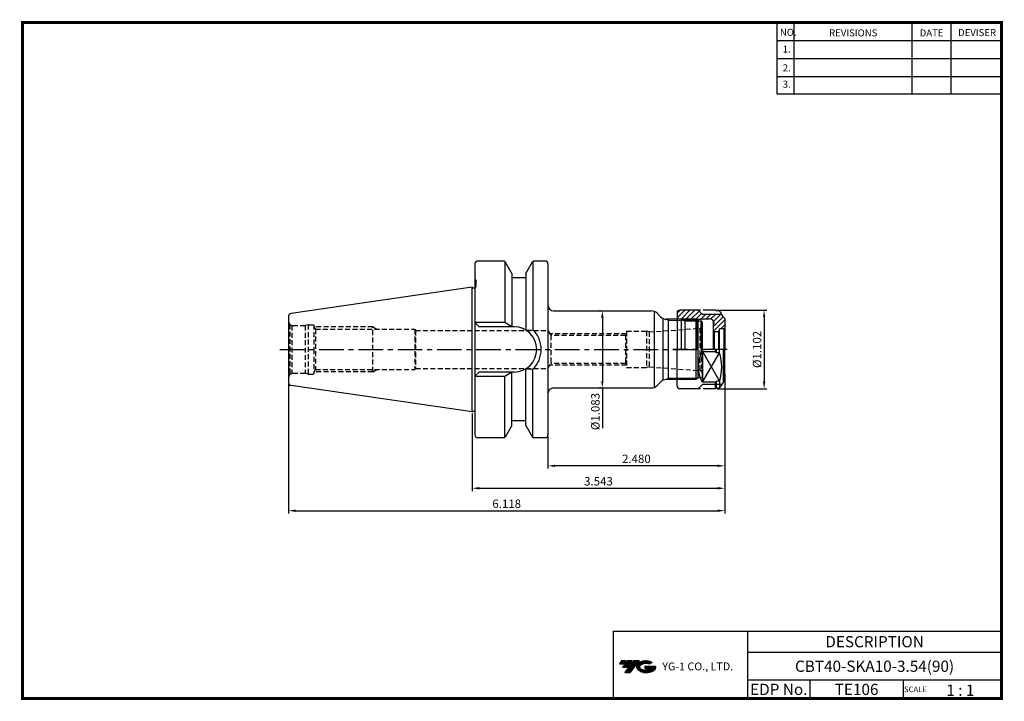
# Model space of a CAD drawing. Extents: x -1 to 350, y 0 to 243.
import ezdxf
from ezdxf.enums import TextEntityAlignment as Align

# ---------------------------------------------------------------- set-up
doc = ezdxf.new("R2010")
doc.units = 0
doc.header["$LTSCALE"] = 7
doc.header["$MEASUREMENT"] = 0
for name, pattern in [('CENTER', [2, 1.25, -0.25, 0.25, -0.25]), ('HIDDEN', [0.375, 0.25, -0.125]), ('PHANTOM2', [1.25, 0.625, -0.125, 0.125, -0.125, 0.125, -0.125])]:
    doc.linetypes.add(name, pattern=pattern)
doc.layers.get('0').update_dxf_attribs({"linetype": 'CONTINUOUS'})
doc.layers.get('DEFPOINTS').update_dxf_attribs({"linetype": 'CONTINUOUS'})
doc.layers.add('가는선', color=1, linetype='CONTINUOUS')
doc.layers.add('히든선', color=3, linetype='HIDDEN')
doc.styles.get("Standard").update_dxf_attribs({"font": 'ISOCP', "height": 3, "bigfont": 'WHGTXT.SHX'})
doc.dimstyles.new('ISO-25$0', dxfattribs={"dimtxt": 3, "dimasz": 2.5, "dimexe": 1.25, "dimexo": 0.625, "dimtad": 1, "dimlfac": 25.4, "dimdsep": 46, "dimtxsty": 'STANDARD', "dimcen": 2.5, "dimclrd": 2, "dimclre": 2, "dimclrt": 3, "dimadec": 0, "dimazin": 0, "dimtfac": 1, "dimtmove": 0, "dimatfit": 3, "dimfxl": 1, "dimtvp": 1, "dimtolj": 1, "dimtzin": 0, "dimarcsym": 0})

# ---------------------------------------------------------------- blocks, each defined once
blk = doc.blocks.new('*D72')
at = {"color": 2, "linetype": 'ByBlock', "lineweight": -2}
for p, q in [((250.71, 116.35), (250.71, 74.45)), ((160.71, 102.12), (160.71, 74.45)), ((163.21, 75.45), (248.21, 75.45))]:
    blk.add_line(p, q, dxfattribs=at)
at = {"color": 2, "linetype": 'Continuous'}
for points in [[(163.21, 75.87), (163.21, 75.03), (160.71, 75.45)], [(248.21, 75.87), (248.21, 75.03), (250.71, 75.45)]]:
    blk.add_solid(points, dxfattribs=at)
at = {"layer": 'DEFPOINTS', "color": 0, "linetype": 'Continuous'}
for p in [(250.71, 116.95), (160.71, 102.72), (250.71, 75.45)]:
    blk.add_point(p, dxfattribs=at)
at = {"color": 3, "linetype": 'Continuous', "insert": (205.71, 77.55), "char_height": 3, "attachment_point": 5}
blk.add_mtext('3.543', dxfattribs=at)
blk = doc.blocks.new('*D73')
at = {"color": 2, "linetype": 'ByBlock', "lineweight": -2}
for p, q in [((250.71, 116.35), (250.71, 66.45)), ((95.31, 112.53), (95.31, 66.45)), ((97.81, 67.45), (248.21, 67.45))]:
    blk.add_line(p, q, dxfattribs=at)
at = {"color": 2, "linetype": 'Continuous'}
for points in [[(97.81, 67.87), (97.81, 67.03), (95.31, 67.45)], [(248.21, 67.87), (248.21, 67.03), (250.71, 67.45)]]:
    blk.add_solid(points, dxfattribs=at)
at = {"layer": 'DEFPOINTS', "color": 0, "linetype": 'Continuous'}
for p in [(250.71, 116.95), (95.31, 113.13), (250.71, 67.45)]:
    blk.add_point(p, dxfattribs=at)
at = {"color": 3, "linetype": 'Continuous', "insert": (173.01, 69.55), "char_height": 3, "attachment_point": 5}
blk.add_mtext('6.118', dxfattribs=at)
blk = doc.blocks.new('*D74')
at = {"color": 2, "linetype": 'ByBlock', "lineweight": -2}
for p, q in [((247.97, 138.95), (265.71, 138.95)), ((264.71, 136.45), (264.71, 113.45)), ((247.97, 110.95), (265.71, 110.95))]:
    blk.add_line(p, q, dxfattribs=at)
at = {"color": 2, "linetype": 'Continuous'}
for points in [[(264.3, 136.45), (265.13, 136.45), (264.71, 138.95)], [(264.3, 113.45), (265.13, 113.45), (264.71, 110.95)]]:
    blk.add_solid(points, dxfattribs=at)
at = {"layer": 'DEFPOINTS', "color": 0, "linetype": 'Continuous'}
for p in [(247.37, 138.95), (247.37, 110.95), (264.71, 110.95)]:
    blk.add_point(p, dxfattribs=at)
at = {"color": 3, "linetype": 'Continuous', "insert": (262.61, 124.95), "char_height": 3, "attachment_point": 5, "rotation": 90}
blk.add_mtext('%%C1.102', dxfattribs=at)
blk = doc.blocks.new('sk10')
at = {"linetype": 'Continuous'}
h = blk.add_hatch(dxfattribs=at)
h.set_pattern_fill('ANSI31', color=2, scale=10, angle=180, style=0)
h.set_pattern_definition([(225, (395.9634, 169.3305), (0.883883, -0.883883), [])])
h.paths.add_polyline_path([(296.15, 124.68), (293.1, 124.68), (292.75, 124.48), (286.44, 124.48), (286.1, 124.68), (285.1, 124.68, -0.414214), (284.6, 125.18), (284.6, 126.73, -0.414214), (285.6, 127.73), (292.1, 127.73), (293.6, 126.23), (300.52, 126.23), (301.1, 125.23), (301.6, 124.73), (301.6, 121.33), (301.3, 121.03), (299.8, 121.03, 0.414214), (299.6, 120.83), (299.6, 120.33), (299.3, 120.03), (297.8, 120.03), (297.5, 120.33), (297.5, 121.43), (297.65, 123.16), (297.65, 123.18, 0.414214)])
for p, q in [((284.6, 126.73), (284.6, 113.73)), ((292.1, 127.73), (285.6, 127.73)), ((293.6, 126.23), (292.1, 127.73)), ((285.1, 124.68), (286.1, 124.68)), ((286.1, 124.68), (286.1, 113.73)), ((286.1, 124.68), (287.4, 123.93)), ((287.4, 123.93), (291.8, 123.93)), ((287.4, 123.93), (287.4, 113.73)), ((293.1, 124.68), (291.8, 123.93)), ((291.8, 123.93), (291.8, 113.73)), ((293.1, 124.68), (293.1, 113.73)), ((293.1, 124.68), (296.15, 124.68)), ((300.52, 126.23), (293.6, 126.23)), ((297.5, 123.84), (297.5, 113.73)), ((297.65, 123.16), (297.5, 121.43)), ((297.65, 123.16), (297.65, 123.18)), ((301.1, 125.23), (300.52, 126.23)), ((301.6, 124.73), (301.1, 125.23)), ((301.6, 124.73), (301.6, 113.73)), ((297.8, 120.03), (297.5, 120.33)), ((299.3, 120.03), (297.8, 120.03)), ((297.8, 120.03), (297.8, 113.73)), ((299.3, 120.03), (299.6, 120.33)), ((299.3, 120.03), (299.3, 113.73)), ((299.6, 120.83), (299.6, 113.73)), ((301.3, 121.03), (299.8, 121.03)), ((301.3, 121.03), (301.6, 121.33)), ((301.3, 121.03), (301.3, 113.73)), ((284.6, 100.73), (284.6, 113.73)), ((293.6, 112.94), (293.6, 102.02)), ((293.6, 112.94), (298.25, 112.94)), ((298.25, 112.94), (298.25, 113.73)), ((298.6, 112.55), (298.25, 112.94)), ((298.6, 112.55), (298.6, 113.73)), ((299.71, 112.55), (298.6, 112.55)), ((299.71, 112.55), (299.71, 113.73)), ((301.1, 102.23), (301.1, 113.73)), ((301.6, 102.73), (301.6, 113.73)), ((298.25, 102.02), (293.6, 102.02)), ((298.25, 102.02), (298.6, 102.42)), ((298.25, 101.23), (298.25, 102.02)), ((299.71, 102.42), (298.6, 102.42)), ((298.6, 101.23), (298.6, 102.42)), ((299.71, 102.42), (299.71, 101.23)), ((301.1, 102.23), (300.52, 101.23)), ((301.6, 102.73), (301.1, 102.23)), ((292.1, 99.73), (285.6, 99.73)), ((293.6, 101.23), (292.1, 99.73)), ((300.52, 101.23), (293.6, 101.23))]:
    blk.add_line(p, q, dxfattribs=at)
at = {"color": 4, "linetype": 'PHANTOM2'}
for p, q in [((298.25, 127.73), (292.1, 127.73)), ((298.6, 127.53), (298.25, 127.73)), ((299.19, 127.53), (298.6, 127.53)), ((300.52, 126.23), (300.06, 127.03)), ((298.25, 99.73), (292.1, 99.73)), ((298.25, 99.73), (298.25, 101.23)), ((298.6, 99.93), (298.25, 99.73)), ((298.6, 99.93), (298.6, 101.23)), ((299.19, 99.93), (298.6, 99.93)), ((299.71, 101.23), (299.71, 100.08)), ((300.52, 101.23), (300.06, 100.43))]:
    blk.add_line(p, q, dxfattribs=at)
at = {"color": 2, "linetype": 'Continuous'}
blk.add_line((286.44, 124.48), (292.75, 124.48), dxfattribs=at)
at = {"color": 2, "linetype": 'CENTER'}
blk.add_line((302.5, 113.73), (283.1, 113.73), dxfattribs=at)
at = {"color": 3, "linetype": 'Continuous'}
for p, q in [((293.6, 112.94), (299.71, 102.42)), ((293.6, 102.02), (299.71, 112.55))]:
    blk.add_line(p, q, dxfattribs=at)
at = {"linetype": 'Continuous'}
for centre, radius, start, end in [((285.6, 126.73), 1, 90, 180), ((285.1, 125.18), 0.5, 180, 270), ((296.15, 123.18), 1.5, 0, 90), ((299.8, 120.83), 0.2, 90, 180), ((302.78, 107.48), 10.69, 149.2772, 210.7228), ((284.29, 107.48), 16.23, 341.8244, 18.1756), ((285.6, 100.73), 1, 180, 270)]:
    blk.add_arc(centre, radius, start, end, dxfattribs=at)
at = {"color": 4, "linetype": 'PHANTOM2'}
for centre, start, end in [((299.19, 126.53), 30, 90), ((299.19, 100.93), 270, 330)]:
    blk.add_arc(centre, 1, start, end, dxfattribs=at)
blk = doc.blocks.new('*D75')
at = {"color": 2, "linetype": 'ByBlock', "lineweight": -2}
for p, q in [((206.49, 138.7), (206.09, 138.7)), ((207.09, 136.2), (207.09, 113.7)), ((206.49, 111.2), (206.09, 111.2)), ((207.09, 111.2), (207.09, 96.87))]:
    blk.add_line(p, q, dxfattribs=at)
at = {"color": 2, "linetype": 'Continuous'}
for points in [[(206.67, 136.2), (207.51, 136.2), (207.09, 138.7)], [(206.67, 113.7), (207.51, 113.7), (207.09, 111.2)]]:
    blk.add_solid(points, dxfattribs=at)
at = {"layer": 'DEFPOINTS', "color": 0, "linetype": 'Continuous'}
for p in [(207.09, 138.7), (207.09, 111.2), (207.09, 111.2)]:
    blk.add_point(p, dxfattribs=at)
at = {"color": 3, "linetype": 'Continuous', "insert": (204.99, 102.79), "char_height": 3, "attachment_point": 5, "rotation": 90}
blk.add_mtext('%%c1.083', dxfattribs=at)
blk = doc.blocks.new('*D76')
at = {"color": 2, "linetype": 'Continuous', "lineweight": -2}
for p, q in [((250.71, 113.35), (250.71, 82.45)), ((187.71, 93.85), (187.71, 82.45)), ((248.21, 83.45), (190.21, 83.45))]:
    blk.add_line(p, q, dxfattribs=at)
at = {"color": 2, "linetype": 'Continuous'}
for points in [[(190.21, 83.87), (190.21, 83.03), (187.71, 83.45)], [(248.21, 83.87), (248.21, 83.03), (250.71, 83.45)]]:
    blk.add_solid(points, dxfattribs=at)
at = {"layer": 'DEFPOINTS', "color": 0, "linetype": 'Continuous'}
for p in [(250.71, 113.95), (187.71, 94.45), (187.71, 83.45)]:
    blk.add_point(p, dxfattribs=at)
at = {"color": 3, "linetype": 'Continuous', "insert": (219.21, 85.55), "char_height": 3, "attachment_point": 5}
blk.add_mtext('2.480', dxfattribs=at)

msp = doc.modelspace()

# ---------------------------------------------------------------- hatches: boundary and pattern name
at = {"ltscale": 1.5}
h = msp.add_hatch(dxfattribs=at)
h.set_pattern_fill('ANSI31', color=1, scale=0.004786, style=0)
h.set_pattern_definition([(45, (54.557584, 10.561289), (-0.0107456666, 0.0107456666), [])])
h.paths.add_polyline_path([(219.8732, 13.0143, 0.51336814), (219.9958, 10.4892, 0.29498795), (225.4032, 10.4892, 0.30496754), (226.0874, 12.0849), (222.2209, 12.0849), (222.2209, 11.1276), (224.5875, 11.1276, -0.03709483), (224.4806, 11.0646, -0.23334536), (220.9184, 11.0646, -0.59436328), (220.8599, 12.5349, -0.22306422), (223.8961, 12.8368), (224.8534, 13.4569, 0.2995616)])
h.paths.add_polyline_path([(215.0414, 9.6917), (216.9559, 9.6917), (220.3063, 13.9994), (218.3918, 13.9994)])
h.paths.add_polyline_path([(217.7696, 13.9994), (216.1422, 13.9994), (214.2809, 11.6062), (215.9082, 11.6062)])
h.paths.add_polyline_path([(215.52, 13.9994), (214.0841, 13.9994), (213.1534, 12.8028), (214.5893, 12.8028)])

# ---------------------------------------------------------------- linework, layer by layer
at = {"color": 2}
for p, q in [((269.3, 241.5), (269.3, 216.1239)), ((275.3, 241.5), (275.3, 216.1239)), ((317.3, 241.5), (317.3, 216.1239)), ((331.3, 241.5), (331.3, 216.1239)), ((210.9403, 24.5), (210.9403, 0.5)), ((210.9403, 24.5), (349.3, 24.5)), ((258.8597, 24.5), (258.8597, 0.5)), ((349.3, 24.5), (349.3, 0.5)), ((258.8597, 17), (349.3, 17)), ((349.3, 7), (258.8597, 7)), ((281.0644, 7), (281.0644, 0.5)), ((314.3, 7), (314.3, 0.5))]:
    msp.add_line(p, q, dxfattribs=at)
at = {"color": 2, "linetype": 'Continuous'}
for p, q in [((269.3, 235.1), (349.3, 235.1)), ((269.3, 228.7), (349.3, 228.7)), ((269.3, 222.3), (349.3, 222.3)), ((269.3, 216.1239), (349.3, 216.1239)), ((230.7124, 135.2484), (229.9307, 135.6985)), ((230.7124, 114.6484), (229.9308, 114.1984))]:
    msp.add_line(p, q, dxfattribs=at)
at = {"color": 7}
for p, q in [((161.7124, 155.4484), (161.7124, 94.4484)), ((174.8124, 152.0586), (172.4222, 156.1984)), ((179.8124, 152.0586), (182.2025, 156.1984)), ((162.1124, 147.5484), (162.1124, 149.2556)), ((179.8124, 150.4484), (174.8124, 150.4484)), ((179.8124, 99.4484), (174.8124, 99.4484)), ((174.8124, 97.8383), (172.4222, 93.6984)), ((179.8124, 97.8383), (182.2025, 93.6984))]:
    msp.add_line(p, q, dxfattribs=at)
at = {"color": 7, "linetype": 'Continuous'}
for p, q in [((171.9892, 156.4484), (162.7124, 156.4484)), ((172.3124, 156.33), (172.3124, 134.5984)), ((182.3124, 156.33), (182.3124, 131.9413)), ((186.7124, 156.4484), (182.6355, 156.4484)), ((187.7124, 155.4484), (187.7124, 94.4484)), ((174.8124, 152.0586), (174.8124, 150.4484)), ((174.8124, 152.0586), (174.8124, 132.9984)), ((179.8124, 152.0586), (179.8124, 150.4484)), ((179.8124, 152.0586), (179.8124, 131.8463)), ((160.7124, 147.1734), (96.1681, 137.7607)), ((160.7124, 102.7234), (160.7124, 147.1734)), ((95.3124, 136.7712), (95.3124, 113.1257)), ((240.5624, 135.6984), (229.955, 135.6984)), ((174.8124, 97.8383), (174.8124, 116.8984)), ((179.8124, 97.8383), (179.8124, 118.0506)), ((182.3124, 93.5669), (182.3124, 117.9556)), ((172.3124, 93.5669), (172.3124, 115.2984)), ((240.5624, 114.1984), (229.955, 114.1984)), ((160.7124, 102.7234), (96.1681, 112.1362)), ((171.9892, 93.4484), (162.7124, 93.4484)), ((186.7124, 93.4484), (182.6355, 93.4484))]:
    msp.add_line(p, q, dxfattribs=at)
at = {"linetype": 'Continuous'}
for p, q in [((161.7124, 149.9484), (162.1124, 149.2556)), ((160.7124, 147.1734), (161.1021, 146.9484)), ((161.1021, 146.9484), (161.5124, 146.9484)), ((225.7124, 111.4679), (225.7124, 138.429)), ((227.8337, 136.5771), (226.5911, 137.8198)), ((172.3124, 134.5984), (161.7124, 134.5984)), ((163.2124, 132.9984), (161.7124, 134.4984)), ((174.8124, 132.9984), (172.3124, 134.5984)), ((228.7124, 113.929), (228.7124, 135.9679)), ((240.5624, 114.1984), (240.5624, 135.6984)), ((241.2124, 135.0484), (240.5624, 135.6984)), ((241.2124, 114.8484), (241.2124, 135.0484)), ((242.7124, 115.3484), (242.7124, 134.5484)), ((175.6624, 132.9984), (163.2124, 132.9984)), ((179.8124, 131.8463), (182.3124, 131.9413)), ((163.2124, 116.8984), (161.7124, 115.3984)), ((175.6624, 116.8984), (163.2124, 116.8984)), ((174.8124, 116.8984), (172.3124, 115.2984)), ((179.8124, 118.0506), (182.3124, 117.9556)), ((172.3124, 115.2984), (161.7124, 115.2984)), ((227.8337, 113.3198), (226.5911, 112.0771)), ((241.2124, 114.8484), (240.5624, 114.1984)), ((160.7124, 102.7234), (161.1021, 102.9484)), ((161.1021, 102.9484), (161.5124, 102.9484))]:
    msp.add_line(p, q, dxfattribs=at)
for p, q in [((189.7124, 138.6984), (224.4697, 138.6984)), ((189.7124, 111.1984), (224.4697, 111.1984))]:
    msp.add_line(p, q)
at = {"color": 3, "linetype": 'Continuous'}
msp.add_line((230.7124, 114.1984), (230.7124, 135.6984), dxfattribs=at)
at = {"color": 2, "linetype": 'Continuous', "lineweight": 0}
for p, q in [((241.0124, 135.2484), (230.7124, 135.2484)), ((241.0124, 114.6484), (230.7124, 114.6484))]:
    msp.add_line(p, q, dxfattribs=at)
at = {"linetype": 'Continuous', "lineweight": 0}
for p, q in [((242.2124, 135.0484), (241.2124, 135.0484)), ((242.2124, 114.8484), (241.2124, 114.8484))]:
    msp.add_line(p, q, dxfattribs=at)
at = {"color": 2, "linetype": 'CENTER'}
msp.add_line((92.1908, 124.9484), (243.6625, 124.9484), dxfattribs=at)
at = {"const_width": 1}
for points in [[(349.3, 0.5), (349.3, 242)], [(0, 241.5), (349.785, 241.5)], [(0.5, 241), (0.5, 0)], [(0, 0.5), (349.8, 0.5)]]:
    msp.add_lwpolyline(points, dxfattribs=at)
at = {"color": 7, "linetype": 'Continuous'}
for centre, radius, start, end in [((162.7124, 155.4484), 1, 90, 180), ((171.9892, 155.9484), 0.5, 30, 90), ((182.6355, 155.9484), 0.5, 90, 150), ((186.7124, 155.4484), 1, 0, 90), ((96.3124, 136.7712), 1, 98.297144, 180), ((96.3124, 113.1257), 1, 180, 261.702856), ((162.7124, 94.4484), 1, 180, 270), ((171.9892, 93.9484), 0.5, 270, 330), ((182.6355, 93.9484), 0.5, 210, 270), ((186.7124, 94.4484), 1, 270, 0)]:
    msp.add_arc(centre, radius, start, end, dxfattribs=at)
at = {"linetype": 'Continuous'}
for centre, radius, start, end in [((161.5124, 147.5484), 0.6, 270, 0), ((189.7124, 140.6984), 2, 180, 270), ((224.4697, 135.6984), 3, 45, 90), ((229.955, 138.6984), 3, 225, 270), ((175.6624, 124.9484), 8.05, 270, 90), ((175.6624, 124.9484), 9.65, 313.560424, 46.439576), ((229.955, 111.1984), 3, 90, 135), ((189.7124, 109.1984), 2, 90, 180), ((224.4697, 114.1984), 3, 270, 315), ((161.5124, 102.3484), 0.6, 70.528779, 90)]:
    msp.add_arc(centre, radius, start, end, dxfattribs=at)
at = {"linetype": 'Continuous', "lineweight": 0}
for centre, start, end in [((242.2124, 134.5484), 0, 90), ((242.2124, 115.3484), 270, 360)]:
    msp.add_arc(centre, 0.5, start, end, dxfattribs=at)
at = {"layer": 'DEFPOINTS', "color": 0, "linetype": 'ByBlock'}
msp.add_point((175.1991, 150.4484), dxfattribs=at)
at = {"layer": '히든선', "linetype": 'HIDDEN'}
for p, q in [((95.7517, 133.8878), (95.7517, 116.0091)), ((95.7517, 133.8878), (96.4241, 133.4996)), ((96.4241, 133.4996), (96.4241, 116.3973)), ((96.8124, 133.4484), (101.1928, 133.4484)), ((102.3124, 133.7484), (101.1928, 133.4484)), ((101.1928, 133.4484), (101.1928, 116.4484)), ((102.3124, 133.7484), (102.3124, 116.1484)), ((102.3124, 133.7484), (104.3124, 133.7484)), ((104.3124, 133.2177), (104.9253, 132.1484)), ((125.3124, 132.9484), (104.4667, 132.9484)), ((104.9253, 132.1484), (140.3124, 132.1484)), ((104.9253, 132.1484), (104.9253, 117.7484)), ((125.3124, 116.9484), (125.3124, 132.9484)), ((125.3124, 132.9484), (126.698, 132.1484)), ((140.3124, 132.1484), (140.3124, 117.7484)), ((140.3124, 132.1484), (140.5758, 131.6984)), ((140.5758, 131.6984), (187.7124, 131.6984)), ((140.5758, 131.6984), (140.5758, 118.1984)), ((187.7124, 131.6984), (188.7227, 129.9484)), ((187.7124, 131.4484), (187.7124, 118.4484)), ((215.6578, 130.5047), (188.4016, 130.5047)), ((188.7227, 129.9484), (188.7227, 119.9484)), ((215.3343, 129.9484), (188.7227, 129.9484)), ((215.3343, 129.9484), (215.7124, 130.5984)), ((215.3343, 129.9484), (215.3343, 119.9484)), ((215.7124, 131.4484), (215.7124, 118.4484)), ((215.7124, 131.4484), (222.7794, 131.4484)), ((222.7794, 131.4484), (222.7794, 118.4484)), ((223.7124, 131.1984), (222.7794, 131.4484)), ((223.7124, 131.1984), (241.7821, 132.462)), ((223.7124, 131.1984), (223.7124, 118.6984)), ((241.8602, 132.4706), (241.8602, 117.4263)), ((242.4437, 132.7776), (241.9373, 132.4852)), ((242.4437, 132.7776), (242.4437, 117.1193)), ((187.7124, 118.1984), (188.7227, 119.9484)), ((215.6578, 119.3922), (188.4016, 119.3922)), ((215.3343, 119.9484), (188.7227, 119.9484)), ((215.3343, 119.9484), (215.7124, 119.2984)), ((95.7517, 116.0091), (96.4241, 116.3973)), ((96.8124, 116.4484), (101.1928, 116.4484)), ((102.3124, 116.1484), (101.1928, 116.4484)), ((102.3124, 116.1484), (104.3124, 116.1484)), ((104.3124, 116.6792), (104.9253, 117.7484)), ((125.3124, 116.9484), (104.4667, 116.9484)), ((104.9253, 117.7484), (140.3124, 117.7484)), ((125.3124, 116.9484), (126.698, 117.7484)), ((140.3124, 117.7484), (140.5758, 118.1984)), ((140.5758, 118.1984), (187.7124, 118.1984)), ((215.7124, 118.4484), (222.7794, 118.4484)), ((223.7124, 118.6984), (222.7794, 118.4484)), ((223.7124, 118.6984), (241.7821, 117.4349)), ((242.4437, 117.1193), (241.9373, 117.4117))]:
    msp.add_line(p, q, dxfattribs=at)
msp.add_lwpolyline([(104.3124, 133.7484), (104.3123, 124.9484), (104.3124, 116.1484)], dxfattribs=at)
for centre, radius, start, end in [((96.8124, 134.9484), 1.5, 180, 224.999989), ((96.8124, 134.9484), 1.5, 255.000011, 270), ((241.7124, 133.4596), 1, 317, 0), ((241.7124, 133.4596), 1, 274, 283), ((96.8124, 114.9484), 1.5, 135.000011, 180), ((96.8124, 114.9484), 1.5, 90, 104.999989), ((241.7124, 116.4373), 1, 77, 86), ((241.7124, 116.4373), 1, 0, 43)]:
    msp.add_arc(centre, radius, start, end, dxfattribs=at)

# ---------------------------------------------------------------- block references
at = {"linetype": 'Continuous'}
msp.add_blockref('sk10', (-50.8838, 11.2153), dxfattribs=at)

# ---------------------------------------------------------------- texts
at = {"color": 7}
for s, height, p in [('NO.', 2.5, (270.347, 236.7501)), ('REVISIONS', 2.5, (287.8764, 236.5402)), ('DATE', 2.5, (320.1494, 236.5402)), ('DEVISER', 2.5, (333.8388, 236.6452)), ('1.', 2.5, (271.3605, 230.7949)), ('2.', 2.5, (271.3605, 224.0856)), ('3.', 2.5, (271.3605, 218.2401)), ('SCALE', 2, (314.5753, 2.77)), ('1 : 1', 4, (329.6368, 1.452))]:
    msp.add_text(s, height=height, dxfattribs=at).set_placement(p)
at = {"color": 7, "linetype": 'Continuous'}
msp.add_text('DESCRIPTION', height=4, dxfattribs=at).set_placement((304.0798, 20.75), align=Align.MIDDLE_CENTER)
at = {"color": 3, "linetype": 'Continuous'}
msp.add_text('CBT40-SKA10-3.54(90)', height=4, dxfattribs=at).set_placement((304.0798, 12), align=Align.MIDDLE_CENTER)
at = {"color": 7}
for s, p in [('EDP No.', (269.9621, 3.75)), ('TE106', (297.6822, 3.75))]:
    msp.add_text(s, height=4, dxfattribs=at).set_placement(p, align=Align.MIDDLE_CENTER)
at = {"layer": '가는선', "color": 5, "insert": (228.4453, 13.3403), "char_height": 2.329077, "width": 33.185033, "attachment_point": 1}
msp.add_mtext('{\\fGulim|b0|i0|c129|p50;\\H1.20219x;\\C0;YG-1 CO., LTD.\\Fisocp,whgtxt|c129;\\H0.83181x; }', dxfattribs=at)

# ---------------------------------------------------------------- dimensions: what is measured, and where the dimension line sits
at = {"linetype": 'Continuous'}
dim = msp.add_linear_dim(base=(207.0911, 111.1984), p1=(207.0911, 138.6984), p2=(207.0911, 111.1984), angle=90, dimstyle='ISO-25$0', override={"dimexe": 1, "dimexo": 0.6, "dimgap": 0.6, "dimdec": 3, "dimlfac": 0.03937, "dimpost": '%%c<>', "dimcen": -1, "dimaunit": 1, "dimazin": 2, "dimtp": 0.1, "dimtm": 0.1, "dimtfac": 0.7, "dimtdec": 3, "dimatfit": 2, "dimtolj": 0, "dimtzin": 8, "dimarcsym": 1}, dxfattribs=at)
dim.commit()
dim.dimension.update_dxf_attribs({"geometry": '*D75', "text_midpoint": (207.0911, 102.7863), "dimtype": 160})
dim = msp.add_linear_dim(base=(264.7124, 110.9484), p1=(247.366, 138.9484), p2=(247.366, 110.9484), angle=90, text='%%C<>', dimstyle='ISO-25$0', override={"dimexe": 1, "dimexo": 0.6, "dimgap": 0.6, "dimdec": 3, "dimlfac": 0.03937, "dimcen": -1, "dimaunit": 1, "dimazin": 2, "dimtp": 0.1, "dimtm": 0.1, "dimtfac": 0.7, "dimtdec": 3, "dimatfit": 2, "dimtolj": 0, "dimtzin": 8, "dimarcsym": 1}, dxfattribs=at)
dim.commit()
dim.dimension.update_dxf_attribs({"geometry": '*D74', "text_midpoint": (264.7124, 124.9484), "dimtype": 160})
for base, p1, picture, middle in [((250.7124, 67.4494), (95.3124, 113.1257), '*D73', (173.0124, 67.4494)), ((250.7124, 75.4494), (160.7124, 102.7234), '*D72', (205.7124, 75.4494))]:
    dim = msp.add_linear_dim(base=base, p1=p1, p2=(250.7124, 116.9484), dimstyle='ISO-25$0', override={"dimexe": 1, "dimexo": 0.6, "dimgap": 0.6, "dimdec": 3, "dimlfac": 0.03937, "dimcen": -1, "dimaunit": 1, "dimazin": 2, "dimtp": 0.1, "dimtm": 0.1, "dimtfac": 0.7, "dimtdec": 3, "dimtmove": 0, "dimatfit": 2, "dimtolj": 0, "dimtzin": 8, "dimarcsym": 1}, dxfattribs=at)
    dim.commit()
    dim.dimension.update_dxf_attribs({"geometry": picture, "text_midpoint": middle, "dimtype": 160})
dim = msp.add_linear_dim(base=(187.7124, 83.4494), p1=(250.7124, 113.9484), p2=(187.7124, 94.4484), text='<>0', dimstyle='ISO-25$0', override={"dimexe": 1, "dimexo": 0.6, "dimgap": 0.6, "dimdec": 3, "dimlfac": 0.03937, "dimcen": -1, "dimaunit": 1, "dimtp": 0.1, "dimtm": 0.1, "dimtfac": 0.7, "dimtdec": 3, "dimtmove": 0, "dimatfit": 2, "dimtolj": 0, "dimtzin": 8}, dxfattribs=at)
dim.commit()
dim.dimension.update_dxf_attribs({"geometry": '*D76', "text_midpoint": (219.2124, 85.5497)})

doc.saveas('drawing.dxf')
